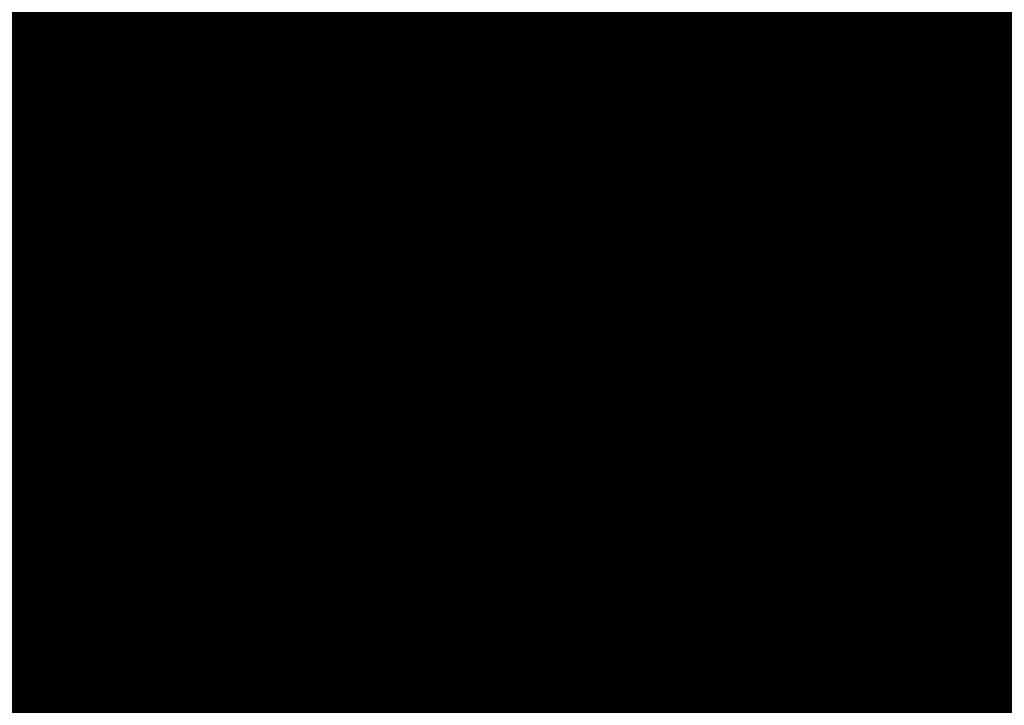
# Model space of a CAD drawing. Units: inches. Extents: x -11.9 to 14.7, y -14 to 10.3.
# Drawn here: x 5.4 to 5.6, y -9.7 to -9.6 of the extents above; entities that cross this region are included whole.
import ezdxf

# ---------------------------------------------------------------- set-up
doc = ezdxf.new("R2010")
doc.units = ezdxf.units.IN
doc.header["$MEASUREMENT"] = 0
for name, color, linetype in [('TABLE-LEG', 6, 'Continuous'), ('TABLE-TOP', 6, 'Continuous'), ('TABLE-TYPE', 7, 'Continuous')]:
    doc.layers.add(name, color=color, linetype=linetype)
doc.styles.get("Standard").update_dxf_attribs({"font": 'arial.ttf'})

msp = doc.modelspace()

# ---------------------------------------------------------------- linework, layer by layer
at = {"layer": 'TABLE-LEG'}
for points in [[(5.53196, -9.58165, 0.98429), (5.49259, -9.51345, 0.98429), (5.5581, -9.49123, 0.98429)], [(5.53196, -9.58165, 0.98429), (5.5581, -9.49123, 0.98429), (5.61584, -9.57477, 0.98429)], [(5.41908, -9.61445, 14.48835), (5.40752, -9.50284, 14.48835), (5.36139, -9.56712, 14.48835)], [(5.46651, -9.55163, 14.48835), (5.40752, -9.50284, 14.48835), (5.41908, -9.61445, 14.48835)], [(5.41004, -9.62106, 0.98429), (5.49259, -9.51345, 0.98429), (5.50323, -9.6068, 0.98429)], [(5.49259, -9.51345, 0.98429), (5.41004, -9.62106, 0.98429), (5.41004, -9.62106, 1.1024)], [(5.49259, -9.51345, 0.98429), (5.41004, -9.62106, 1.1024), (5.44043, -9.55928, 1.1024)], [(5.50323, -9.6068, 0.98429), (5.49259, -9.51345, 0.98429), (5.53196, -9.58165, 0.98429)], [(5.3561, -9.54059, 1.1024), (5.3616, -9.53048, 1.1024), (5.41004, -9.62106, 1.1024)], [(5.41004, -9.62106, 1.1024), (5.3616, -9.53048, 1.1024), (5.44043, -9.55928, 1.1024)], [(5.3561, -9.54059, 1.1024), (5.41004, -9.62106, 1.1024), (5.35072, -9.55155, 1.1024)], [(5.49783, -9.57362, 14.44898), (5.51434, -9.58323, 14.44898), (5.54206, -9.5479, 14.44898)], [(5.54206, -9.5479, 14.44898), (5.51434, -9.58323, 14.44898), (5.54214, -9.56708, 14.44898)], [(5.54206, -9.5479, 14.44898), (5.54214, -9.56708, 14.44898), (5.53947, -9.58611, 14.46866)], [(5.53947, -9.58611, 14.46866), (5.54214, -9.56708, 14.48835), (5.54206, -9.5479, 14.48835)], [(5.54206, -9.5479, 14.44898), (5.53947, -9.58611, 14.46866), (5.54206, -9.5479, 14.48835)], [(5.3456, -9.56335, 1.1024), (5.35072, -9.55155, 1.1024), (5.41004, -9.62106, 1.1024)], [(5.46246, -9.64432, 14.48835), (5.46651, -9.55163, 14.48835), (5.41908, -9.61445, 14.48835)], [(5.49783, -9.57362, 14.48835), (5.46651, -9.55163, 14.48835), (5.46246, -9.64432, 14.48835)], [(5.53205, -9.59038, 14.46866), (5.49783, -9.57362, 14.44898), (5.46651, -9.55163, 14.44898)], [(5.53205, -9.59038, 14.46866), (5.46651, -9.55163, 14.44898), (5.46651, -9.55163, 14.48835)], [(5.49783, -9.57362, 14.48835), (5.53205, -9.59038, 14.46866), (5.46651, -9.55163, 14.48835)], [(5.33661, -9.58946, 1.1024), (5.3456, -9.56335, 1.1024), (5.41004, -9.62106, 1.1024)], [(5.27728, -9.56678, 10.94736), (5.32502, -9.65048, 9.0763), (5.41939, -9.74183, 9.07499)], [(5.27728, -9.56678, 10.94736), (5.41939, -9.74183, 9.07499), (5.37111, -9.65755, 10.9461)], [(5.36139, -9.56712, 14.48848), (5.36145, -9.56724, 14.48646), (5.41914, -9.61457, 14.48646)], [(5.36139, -9.56712, 14.48848), (5.41914, -9.61457, 14.48646), (5.41908, -9.61445, 14.48848)], [(5.36145, -9.56724, 14.48646), (5.36151, -9.56731, 14.48445), (5.4192, -9.61468, 14.48445)], [(5.36145, -9.56724, 14.48646), (5.4192, -9.61468, 14.48445), (5.41914, -9.61457, 14.48646)], [(5.36151, -9.56731, 14.48445), (5.36163, -9.56754, 14.48037), (5.41932, -9.61487, 14.48037)], [(5.36151, -9.56731, 14.48445), (5.41932, -9.61487, 14.48037), (5.4192, -9.61468, 14.48445)], [(5.36163, -9.56754, 14.48037), (5.36192, -9.56804, 14.47166), (5.41961, -9.61537, 14.47169)], [(5.36163, -9.56754, 14.48037), (5.41961, -9.61537, 14.47169), (5.41932, -9.61487, 14.48037)], [(5.51434, -9.58323, 14.44898), (5.52295, -9.58731, 14.44898), (5.54214, -9.56708, 14.44898)], [(5.54134, -9.57666, 14.44898), (5.54214, -9.56708, 14.44898), (5.52295, -9.58731, 14.44898)], [(5.53947, -9.58611, 14.46866), (5.54214, -9.56708, 14.44898), (5.54134, -9.57666, 14.44898)], [(5.54214, -9.56708, 14.48835), (5.53947, -9.58611, 14.46866), (5.54134, -9.57666, 14.48835)], [(5.54214, -9.56708, 14.48835), (5.54134, -9.57666, 14.48835), (5.62055, -9.57508, 14.48835)], [(5.32111, -9.56854, 12.93886), (5.33937, -9.60153, 12.19567), (5.42272, -9.67512, 12.19462)], [(5.32111, -9.56854, 12.93886), (5.42272, -9.67512, 12.19462), (5.40331, -9.64136, 12.93821)], [(5.36192, -9.56804, 14.47166), (5.3623, -9.5687, 14.46174), (5.41999, -9.61603, 14.46189)], [(5.36192, -9.56804, 14.47166), (5.41999, -9.61603, 14.46189), (5.41961, -9.61537, 14.47169)], [(5.3623, -9.5687, 14.46174), (5.36282, -9.56958, 14.44999), (5.4205, -9.61691, 14.45039)], [(5.3623, -9.5687, 14.46174), (5.4205, -9.61691, 14.45039), (5.41999, -9.61603, 14.46189)], [(5.48608, -9.64148, 1.57484), (5.53196, -9.58165, 1.57484), (5.57313, -9.56877, 1.57484)], [(5.63038, -9.75213, 1.57484), (5.48608, -9.64148, 1.57484), (5.57313, -9.56877, 1.57484)], [(5.53196, -9.58165, 1.27957), (5.57313, -9.56877, 1.57484), (5.53196, -9.58165, 1.57484)], [(5.53196, -9.58165, 1.27957), (5.53196, -9.58165, 0.98429), (5.57313, -9.56877, 1.57484)], [(5.53196, -9.58165, 0.98429), (5.61584, -9.57477, 0.98429), (5.57313, -9.56877, 1.57484)], [(5.36282, -9.56958, 14.44999), (5.36355, -9.57085, 14.43423), (5.42123, -9.61818, 14.43502)], [(5.36282, -9.56958, 14.44999), (5.42123, -9.61818, 14.43502), (5.4205, -9.61691, 14.45039)], [(5.36355, -9.57085, 14.43423), (5.36467, -9.57281, 14.40527), (5.4224, -9.62018, 14.40648)], [(5.36355, -9.57085, 14.43423), (5.4224, -9.62018, 14.40648), (5.42123, -9.61818, 14.43502)], [(5.36467, -9.57281, 14.40527), (5.36639, -9.57589, 14.35233), (5.42426, -9.62329, 14.35386)], [(5.36467, -9.57281, 14.40527), (5.42426, -9.62329, 14.35386), (5.4224, -9.62018, 14.40648)], [(5.46246, -9.64432, 14.48835), (5.49461, -9.66078, 14.48835), (5.49783, -9.57362, 14.48835)], [(5.51434, -9.58323, 14.48835), (5.49783, -9.57362, 14.48835), (5.49461, -9.66078, 14.48835)], [(5.51434, -9.58323, 14.44898), (5.49783, -9.57362, 14.44898), (5.53205, -9.59038, 14.46866)], [(5.53205, -9.59038, 14.46866), (5.49783, -9.57362, 14.48835), (5.51434, -9.58323, 14.48835)], [(5.36639, -9.57589, 14.35233), (5.36754, -9.57793, 14.31351), (5.42553, -9.62537, 14.31512)], [(5.36639, -9.57589, 14.35233), (5.42553, -9.62537, 14.31512), (5.42426, -9.62329, 14.35386)], [(5.61343, -9.61322, 14.48835), (5.62055, -9.57508, 14.48835), (5.54134, -9.57666, 14.48835)], [(5.52295, -9.58731, 14.44898), (5.53365, -9.58946, 14.44898), (5.54134, -9.57666, 14.44898)], [(5.54134, -9.57666, 14.44898), (5.53365, -9.58946, 14.44898), (5.53577, -9.58823, 14.44898)], [(5.53577, -9.58823, 14.44898), (5.53947, -9.58611, 14.44898), (5.54134, -9.57666, 14.44898)], [(5.53947, -9.58611, 14.46866), (5.54134, -9.57666, 14.44898), (5.53947, -9.58611, 14.44898)], [(5.54134, -9.57666, 14.48835), (5.53947, -9.58611, 14.46866), (5.53947, -9.58611, 14.48835)], [(5.53947, -9.58611, 14.48835), (5.59617, -9.64179, 14.48835), (5.54134, -9.57666, 14.48835)], [(5.54134, -9.57666, 14.48835), (5.60551, -9.6301, 14.48835), (5.60968, -9.62245, 14.48835)], [(5.54134, -9.57666, 14.48835), (5.60968, -9.62245, 14.48835), (5.61161, -9.61803, 14.48835)], [(5.54134, -9.57666, 14.48835), (5.61161, -9.61803, 14.48835), (5.61343, -9.61322, 14.48835)], [(5.60551, -9.6301, 14.48835), (5.54134, -9.57666, 14.48835), (5.59617, -9.64179, 14.48835)], [(5.36754, -9.57793, 14.31351), (5.3682, -9.57908, 14.29041), (5.42627, -9.6266, 14.29204)], [(5.36754, -9.57793, 14.31351), (5.42627, -9.6266, 14.29204), (5.42553, -9.62537, 14.31512)], [(5.42627, -9.6266, 14.29204), (5.3682, -9.57908, 14.29041), (5.4001, -9.60672, 14.26546)], [(5.36971, -9.58177, 14.23601), (5.37055, -9.58331, 14.20471), (5.42891, -9.63094, 14.20626)], [(5.36971, -9.58177, 14.23601), (5.42891, -9.63094, 14.20626), (5.42795, -9.62937, 14.23761)], [(5.36971, -9.58177, 14.23601), (5.42795, -9.62937, 14.23761), (5.4001, -9.60672, 14.26546)], [(5.53196, -9.58165, 1.57484), (5.48608, -9.64148, 1.57484), (5.48608, -9.64148, 0.98429)], [(5.53196, -9.58165, 1.57484), (5.48608, -9.64148, 0.98429), (5.50323, -9.6068, 0.98429)], [(5.53196, -9.58165, 1.57484), (5.50323, -9.6068, 0.98429), (5.53196, -9.58165, 1.27957)], [(5.53196, -9.58165, 1.27957), (5.50323, -9.6068, 0.98429), (5.53196, -9.58165, 0.98429)], [(5.37055, -9.58331, 14.20471), (5.3724, -9.58661, 14.13471), (5.43101, -9.63437, 14.13611)], [(5.37055, -9.58331, 14.20471), (5.43101, -9.63437, 14.13611), (5.42891, -9.63094, 14.20626)], [(5.50742, -9.66528, 14.48835), (5.51434, -9.58323, 14.48835), (5.49461, -9.66078, 14.48835)], [(5.51434, -9.58323, 14.48835), (5.50742, -9.66528, 14.48835), (5.52295, -9.58731, 14.48835)], [(5.53205, -9.59038, 14.46866), (5.52295, -9.58731, 14.44898), (5.51434, -9.58323, 14.44898)], [(5.53205, -9.59038, 14.46866), (5.51434, -9.58323, 14.48835), (5.52295, -9.58731, 14.48835)], [(5.3724, -9.58661, 14.13471), (5.37667, -9.59427, 13.96983), (5.43588, -9.64232, 13.97077)], [(5.3724, -9.58661, 14.13471), (5.43588, -9.64232, 13.97077), (5.43101, -9.63437, 14.13611)], [(5.50742, -9.66528, 14.48835), (5.51318, -9.66682, 14.48835), (5.52295, -9.58731, 14.48835)], [(5.51857, -9.66797, 14.48835), (5.52295, -9.58731, 14.48835), (5.51318, -9.66682, 14.48835)], [(5.52295, -9.58731, 14.48835), (5.51857, -9.66797, 14.48835), (5.53205, -9.59038, 14.48835)], [(5.53205, -9.59038, 14.46866), (5.53205, -9.59038, 14.44898), (5.52295, -9.58731, 14.44898)], [(5.53205, -9.59038, 14.46866), (5.52295, -9.58731, 14.48835), (5.53205, -9.59038, 14.48835)], [(5.52295, -9.58731, 14.44898), (5.53205, -9.59038, 14.44898), (5.53235, -9.59019, 14.44898)], [(5.53365, -9.58946, 14.44898), (5.52295, -9.58731, 14.44898), (5.53235, -9.59019, 14.44898)], [(5.53577, -9.58823, 14.44898), (5.53577, -9.58823, 14.46866), (5.53947, -9.58611, 14.46866)], [(5.53577, -9.58823, 14.44898), (5.53947, -9.58611, 14.46866), (5.53947, -9.58611, 14.44898)], [(5.53947, -9.58611, 14.48835), (5.53947, -9.58611, 14.46866), (5.53577, -9.58823, 14.46866)], [(5.53947, -9.58611, 14.48835), (5.53577, -9.58823, 14.46866), (5.53577, -9.58823, 14.48835)], [(5.53577, -9.58823, 14.48835), (5.55193, -9.66732, 14.48835), (5.53947, -9.58611, 14.48835)], [(5.56416, -9.66251, 14.48835), (5.53947, -9.58611, 14.48835), (5.55193, -9.66732, 14.48835)], [(5.57514, -9.65643, 14.48835), (5.53947, -9.58611, 14.48835), (5.56416, -9.66251, 14.48835)], [(5.53947, -9.58611, 14.48835), (5.58588, -9.64994, 14.48835), (5.59617, -9.64179, 14.48835)], [(5.58588, -9.64994, 14.48835), (5.53947, -9.58611, 14.48835), (5.57514, -9.65643, 14.48835)], [(5.53365, -9.58946, 14.44898), (5.53577, -9.58823, 14.46866), (5.53577, -9.58823, 14.44898)], [(5.53577, -9.58823, 14.48835), (5.53577, -9.58823, 14.46866), (5.53365, -9.58946, 14.48835)], [(5.53365, -9.58946, 14.48835), (5.53577, -9.58823, 14.46866), (5.53365, -9.58946, 14.44898)], [(5.53365, -9.58946, 14.48835), (5.55193, -9.66732, 14.48835), (5.53577, -9.58823, 14.48835)], [(5.41004, -9.62106, 1.1024), (5.32747, -9.65151, 1.1024), (5.33661, -9.58946, 1.1024)], [(5.51857, -9.66797, 14.48835), (5.52365, -9.66881, 14.48835), (5.53205, -9.59038, 14.48835)], [(5.52842, -9.66935, 14.48835), (5.53205, -9.59038, 14.48835), (5.52365, -9.66881, 14.48835)], [(5.53716, -9.66958, 14.48835), (5.53205, -9.59038, 14.48835), (5.52842, -9.66935, 14.48835)], [(5.53235, -9.59019, 14.44898), (5.53205, -9.59038, 14.44898), (5.53205, -9.59038, 14.46866)], [(5.53205, -9.59038, 14.46866), (5.53235, -9.59019, 14.48835), (5.53235, -9.59019, 14.44898)], [(5.53205, -9.59038, 14.48835), (5.53235, -9.59019, 14.48835), (5.53205, -9.59038, 14.46866)], [(5.53205, -9.59038, 14.48835), (5.55193, -9.66732, 14.48835), (5.53235, -9.59019, 14.48835)], [(5.53205, -9.59038, 14.48835), (5.53716, -9.66958, 14.48835), (5.55193, -9.66732, 14.48835)], [(5.53365, -9.58946, 14.44898), (5.53235, -9.59019, 14.44898), (5.53235, -9.59019, 14.48835)], [(5.53365, -9.58946, 14.44898), (5.53235, -9.59019, 14.48835), (5.53365, -9.58946, 14.48835)], [(5.55193, -9.66732, 14.48835), (5.53365, -9.58946, 14.48835), (5.53235, -9.59019, 14.48835)], [(5.37667, -9.59427, 13.96983), (5.38152, -9.60295, 13.78056), (5.44144, -9.6514, 13.78093)], [(5.37667, -9.59427, 13.96983), (5.44144, -9.6514, 13.78093), (5.43588, -9.64232, 13.97077)], [(5.33937, -9.60153, 12.19567), (5.37111, -9.65755, 10.9461), (5.45536, -9.73175, 10.94486)], [(5.33937, -9.60153, 12.19567), (5.45536, -9.73175, 10.94486), (5.42272, -9.67512, 12.19462)], [(5.38152, -9.60295, 13.78056), (5.38672, -9.61222, 13.57747), (5.4474, -9.66109, 13.5773)], [(5.38152, -9.60295, 13.78056), (5.4474, -9.66109, 13.5773), (5.44144, -9.6514, 13.78093)], [(5.42795, -9.62937, 14.23761), (5.42707, -9.62791, 14.26624), (5.4001, -9.60672, 14.26546)], [(5.42627, -9.6266, 14.29204), (5.4001, -9.60672, 14.26546), (5.42707, -9.62791, 14.26624)], [(5.48608, -9.64148, 0.98429), (5.41004, -9.62106, 0.98429), (5.50323, -9.6068, 0.98429)], [(5.38672, -9.61222, 13.57747), (5.39277, -9.62291, 13.34328), (5.45421, -9.67224, 13.3427)], [(5.38672, -9.61222, 13.57747), (5.45421, -9.67224, 13.3427), (5.4474, -9.66109, 13.5773)], [(5.41908, -9.61445, 14.48848), (5.41914, -9.61457, 14.48646), (5.46252, -9.6444, 14.48646)], [(5.41908, -9.61445, 14.48848), (5.46252, -9.6444, 14.48646), (5.46246, -9.64432, 14.48848)], [(5.41914, -9.61457, 14.48646), (5.4192, -9.61468, 14.48445), (5.46257, -9.64452, 14.48445)], [(5.41914, -9.61457, 14.48646), (5.46257, -9.64452, 14.48445), (5.46252, -9.6444, 14.48646)], [(5.4192, -9.61468, 14.48445), (5.41932, -9.61487, 14.48037), (5.46269, -9.64471, 14.48037)], [(5.4192, -9.61468, 14.48445), (5.46269, -9.64471, 14.48037), (5.46257, -9.64452, 14.48445)], [(5.41932, -9.61487, 14.48037), (5.41961, -9.61537, 14.47169), (5.46295, -9.64517, 14.47173)], [(5.41932, -9.61487, 14.48037), (5.46295, -9.64517, 14.47173), (5.46269, -9.64471, 14.48037)], [(5.41961, -9.61537, 14.47169), (5.41999, -9.61603, 14.46189), (5.4633, -9.64575, 14.46204)], [(5.41961, -9.61537, 14.47169), (5.4633, -9.64575, 14.46204), (5.46295, -9.64517, 14.47173)], [(5.41999, -9.61603, 14.46189), (5.4205, -9.61691, 14.45039), (5.46376, -9.64655, 14.45077)], [(5.41999, -9.61603, 14.46189), (5.46376, -9.64655, 14.45077), (5.4633, -9.64575, 14.46204)], [(5.4205, -9.61691, 14.45039), (5.42123, -9.61818, 14.43502), (5.46442, -9.64771, 14.43575)], [(5.4205, -9.61691, 14.45039), (5.46442, -9.64771, 14.43575), (5.46376, -9.64655, 14.45077)], [(5.42123, -9.61818, 14.43502), (5.4224, -9.62018, 14.40648), (5.46552, -9.64955, 14.40758)], [(5.42123, -9.61818, 14.43502), (5.46552, -9.64955, 14.40758), (5.46442, -9.64771, 14.43575)], [(5.4224, -9.62018, 14.40648), (5.42426, -9.62329, 14.35386), (5.46734, -9.65255, 14.35522)], [(5.4224, -9.62018, 14.40648), (5.46734, -9.65255, 14.35522), (5.46552, -9.64955, 14.40758)], [(5.40561, -9.69061, 1.1024), (5.32747, -9.65151, 1.1024), (5.41004, -9.62106, 1.1024)], [(5.41004, -9.62106, 0.98429), (5.48355, -9.67939, 0.98429), (5.40561, -9.69061, 0.98429)], [(5.40561, -9.69061, 0.98429), (5.40561, -9.69061, 1.1024), (5.41004, -9.62106, 1.1024)], [(5.40561, -9.69061, 0.98429), (5.41004, -9.62106, 1.1024), (5.41004, -9.62106, 0.98429)], [(5.41004, -9.62106, 0.98429), (5.48608, -9.64148, 0.98429), (5.48355, -9.67939, 0.98429)], [(5.39277, -9.62291, 13.34328), (5.40331, -9.64136, 12.93821), (5.46549, -9.69111, 12.93737)], [(5.39277, -9.62291, 13.34328), (5.46549, -9.69111, 12.93737), (5.45421, -9.67224, 13.3427)], [(5.42426, -9.62329, 14.35386), (5.42553, -9.62537, 14.31512), (5.46861, -9.65459, 14.31653)], [(5.42426, -9.62329, 14.35386), (5.46861, -9.65459, 14.31653), (5.46734, -9.65255, 14.35522)], [(5.42553, -9.62537, 14.31512), (5.42627, -9.6266, 14.29204), (5.46935, -9.65578, 14.29344)], [(5.42553, -9.62537, 14.31512), (5.46935, -9.65578, 14.29344), (5.46861, -9.65459, 14.31653)], [(5.42707, -9.62791, 14.26624), (5.46935, -9.65578, 14.29344), (5.42627, -9.6266, 14.29204)], [(5.42795, -9.62937, 14.23761), (5.47016, -9.65709, 14.26762), (5.42707, -9.62791, 14.26624)], [(5.42707, -9.62791, 14.26624), (5.47016, -9.65709, 14.26762), (5.46935, -9.65578, 14.29344)], [(5.42795, -9.62937, 14.23761), (5.42891, -9.63094, 14.20626), (5.47202, -9.66009, 14.20751)], [(5.42795, -9.62937, 14.23761), (5.47202, -9.66009, 14.20751), (5.47105, -9.65855, 14.23894)], [(5.42795, -9.62937, 14.23761), (5.47105, -9.65855, 14.23894), (5.47016, -9.65709, 14.26762)], [(5.42891, -9.63094, 14.20626), (5.43101, -9.63437, 14.13611), (5.47417, -9.66355, 14.13716)], [(5.42891, -9.63094, 14.20626), (5.47417, -9.66355, 14.13716), (5.47202, -9.66009, 14.20751)], [(5.43101, -9.63437, 14.13611), (5.43588, -9.64232, 13.97077), (5.47918, -9.67154, 13.97129)], [(5.43101, -9.63437, 14.13611), (5.47918, -9.67154, 13.97129), (5.47417, -9.66355, 14.13716)], [(5.40331, -9.64136, 12.93821), (5.42272, -9.67512, 12.19462), (5.48554, -9.72526, 12.19365)], [(5.40331, -9.64136, 12.93821), (5.48554, -9.72526, 12.19365), (5.46549, -9.69111, 12.93737)], [(5.43588, -9.64232, 13.97077), (5.44144, -9.6514, 13.78093), (5.48491, -9.68066, 13.78086)], [(5.43588, -9.64232, 13.97077), (5.48491, -9.68066, 13.78086), (5.47918, -9.67154, 13.97129)], [(5.63038, -9.75213, 1.57484), (5.48355, -9.67939, 1.57484), (5.48608, -9.64148, 1.57484)], [(5.48608, -9.64148, 1.57484), (5.48355, -9.67939, 1.57484), (5.48355, -9.67939, 0.98429)], [(5.48608, -9.64148, 1.57484), (5.48355, -9.67939, 0.98429), (5.48608, -9.64148, 0.98429)], [(5.46246, -9.64432, 14.48848), (5.46252, -9.6444, 14.48646), (5.49466, -9.66086, 14.48646)], [(5.46246, -9.64432, 14.48848), (5.49466, -9.66086, 14.48646), (5.49461, -9.66078, 14.48848)], [(5.46252, -9.6444, 14.48646), (5.46257, -9.64452, 14.48445), (5.4947, -9.66097, 14.48445)], [(5.46252, -9.6444, 14.48646), (5.4947, -9.66097, 14.48445), (5.49466, -9.66086, 14.48646)], [(5.46257, -9.64452, 14.48445), (5.46269, -9.64471, 14.48037), (5.49481, -9.66113, 14.48037)], [(5.46257, -9.64452, 14.48445), (5.49481, -9.66113, 14.48037), (5.4947, -9.66097, 14.48445)], [(5.46269, -9.64471, 14.48037), (5.46295, -9.64517, 14.47173), (5.49504, -9.66155, 14.47177)], [(5.46269, -9.64471, 14.48037), (5.49504, -9.66155, 14.47177), (5.49481, -9.66113, 14.48037)], [(5.46295, -9.64517, 14.47173), (5.4633, -9.64575, 14.46204), (5.49534, -9.66205, 14.46217)], [(5.46295, -9.64517, 14.47173), (5.49534, -9.66205, 14.46217), (5.49504, -9.66155, 14.47177)], [(5.4633, -9.64575, 14.46204), (5.46376, -9.64655, 14.45077), (5.49573, -9.66274, 14.4511)], [(5.4633, -9.64575, 14.46204), (5.49573, -9.66274, 14.4511), (5.49534, -9.66205, 14.46217)], [(5.46376, -9.64655, 14.45077), (5.46442, -9.64771, 14.43575), (5.49629, -9.6637, 14.43638)], [(5.46376, -9.64655, 14.45077), (5.49629, -9.6637, 14.43638), (5.49573, -9.66274, 14.4511)], [(5.46442, -9.64771, 14.43575), (5.46552, -9.64955, 14.40758), (5.49726, -9.66535, 14.40852)], [(5.46442, -9.64771, 14.43575), (5.49726, -9.66535, 14.40852), (5.49629, -9.6637, 14.43638)], [(5.32502, -9.65048, 9.0763), (5.38645, -9.7574, 6.69937), (5.48113, -9.84913, 6.69832)], [(5.32502, -9.65048, 9.0763), (5.48113, -9.84913, 6.69832), (5.41939, -9.74183, 9.07499)], [(5.46552, -9.64955, 14.40758), (5.46734, -9.65255, 14.35522), (5.49895, -9.66812, 14.35636)], [(5.46552, -9.64955, 14.40758), (5.49895, -9.66812, 14.35636), (5.49726, -9.66535, 14.40852)], [(5.40561, -9.69061, 1.1024), (5.3371, -9.72625, 1.1024), (5.32747, -9.65151, 1.1024)], [(5.44144, -9.6514, 13.78093), (5.4474, -9.66109, 13.5773), (5.49106, -9.69046, 13.57674)], [(5.44144, -9.6514, 13.78093), (5.49106, -9.69046, 13.57674), (5.48491, -9.68066, 13.78086)], [(5.46734, -9.65255, 14.35522), (5.46861, -9.65459, 14.31653), (5.50014, -9.67008, 14.31768)], [(5.46734, -9.65255, 14.35522), (5.50014, -9.67008, 14.31768), (5.49895, -9.66812, 14.35636)], [(5.46861, -9.65459, 14.31653), (5.46935, -9.65578, 14.29344), (5.50084, -9.67124, 14.29458)], [(5.46861, -9.65459, 14.31653), (5.50084, -9.67124, 14.29458), (5.50014, -9.67008, 14.31768)], [(5.47016, -9.65709, 14.26762), (5.50084, -9.67124, 14.29458), (5.46935, -9.65578, 14.29344)], [(5.50162, -9.67251, 14.26872), (5.47016, -9.65709, 14.26762), (5.47105, -9.65855, 14.23894)], [(5.47016, -9.65709, 14.26762), (5.50162, -9.67251, 14.26872), (5.50084, -9.67124, 14.29458)], [(5.56416, -9.66251, 14.48848), (5.57519, -9.65651, 14.48646), (5.57514, -9.65643, 14.48848)], [(5.56416, -9.66251, 14.48848), (5.56421, -9.66259, 14.48646), (5.57519, -9.65651, 14.48646)], [(5.56421, -9.66259, 14.48646), (5.57525, -9.65663, 14.48445), (5.57519, -9.65651, 14.48646)], [(5.56421, -9.66259, 14.48646), (5.56426, -9.66266, 14.48445), (5.57525, -9.65663, 14.48445)], [(5.56426, -9.66266, 14.48445), (5.57536, -9.65682, 14.48038), (5.57525, -9.65663, 14.48445)], [(5.56426, -9.66266, 14.48445), (5.56437, -9.66286, 14.48038), (5.57536, -9.65682, 14.48038)], [(5.56437, -9.66286, 14.48038), (5.57558, -9.6572, 14.47183), (5.57536, -9.65682, 14.48038)], [(5.56437, -9.66286, 14.48038), (5.56459, -9.66324, 14.47183), (5.57558, -9.6572, 14.47183)], [(5.56459, -9.66324, 14.47183), (5.57584, -9.65763, 14.4624), (5.57558, -9.6572, 14.47183)], [(5.29719, -9.65832, 6.70039), (5.36768, -9.7805, 3.98577), (5.45701, -9.87981, 3.98519)], [(5.29719, -9.65832, 6.70039), (5.45701, -9.87981, 3.98519), (5.38645, -9.7574, 6.69937)], [(5.37111, -9.65755, 10.9461), (5.41939, -9.74183, 9.07499), (5.50422, -9.81641, 9.07382)], [(5.37111, -9.65755, 10.9461), (5.50422, -9.81641, 9.07382), (5.45536, -9.73175, 10.94486)], [(5.47105, -9.65855, 14.23894), (5.47202, -9.66009, 14.20751), (5.50341, -9.67543, 14.20848)], [(5.47105, -9.65855, 14.23894), (5.50341, -9.67543, 14.20848), (5.50248, -9.67389, 14.23998)], [(5.50162, -9.67251, 14.26872), (5.47105, -9.65855, 14.23894), (5.50248, -9.67389, 14.23998)], [(5.56459, -9.66324, 14.47183), (5.56484, -9.66366, 14.46239), (5.57584, -9.65763, 14.4624)], [(5.56484, -9.66366, 14.46239), (5.57613, -9.65816, 14.45163), (5.57584, -9.65763, 14.4624)], [(5.56484, -9.66366, 14.46239), (5.56513, -9.66416, 14.45162), (5.57613, -9.65816, 14.45163)], [(5.56513, -9.66416, 14.45162), (5.57651, -9.65882, 14.43738), (5.57613, -9.65816, 14.45163)], [(5.56513, -9.66416, 14.45162), (5.56551, -9.66482, 14.43737), (5.57651, -9.65882, 14.43738)], [(5.56551, -9.66482, 14.43737), (5.57724, -9.66005, 14.41), (5.57651, -9.65882, 14.43738)], [(5.47202, -9.66009, 14.20751), (5.47417, -9.66355, 14.13716), (5.50549, -9.67877, 14.13793)], [(5.47202, -9.66009, 14.20751), (5.50549, -9.67877, 14.13793), (5.50341, -9.67543, 14.20848)], [(5.56551, -9.66482, 14.43737), (5.56623, -9.66608, 14.40999), (5.57724, -9.66005, 14.41)], [(5.56623, -9.66608, 14.40999), (5.57859, -9.66239, 14.35812), (5.57724, -9.66005, 14.41)], [(5.4474, -9.66109, 13.5773), (5.45421, -9.67224, 13.3427), (5.49808, -9.70176, 13.34188)], [(5.4474, -9.66109, 13.5773), (5.49808, -9.70176, 13.34188), (5.49106, -9.69046, 13.57674)], [(5.49461, -9.66078, 14.48848), (5.49466, -9.66086, 14.48646), (5.50747, -9.66535, 14.48647)], [(5.49461, -9.66078, 14.48848), (5.50747, -9.66535, 14.48647), (5.50742, -9.66528, 14.48848)], [(5.49466, -9.66086, 14.48646), (5.4947, -9.66097, 14.48445), (5.50751, -9.66547, 14.48446)], [(5.49466, -9.66086, 14.48646), (5.50751, -9.66547, 14.48446), (5.50747, -9.66535, 14.48647)], [(5.4947, -9.66097, 14.48445), (5.49481, -9.66113, 14.48037), (5.50761, -9.66562, 14.48037)], [(5.4947, -9.66097, 14.48445), (5.50761, -9.66562, 14.48037), (5.50751, -9.66547, 14.48446)], [(5.49481, -9.66113, 14.48037), (5.49504, -9.66155, 14.47177), (5.50783, -9.66601, 14.47178)], [(5.49481, -9.66113, 14.48037), (5.50783, -9.66601, 14.47178), (5.50761, -9.66562, 14.48037)], [(5.49504, -9.66155, 14.47177), (5.49534, -9.66205, 14.46217), (5.5081, -9.66647, 14.46223)], [(5.49504, -9.66155, 14.47177), (5.5081, -9.66647, 14.46223), (5.50783, -9.66601, 14.47178)], [(5.49534, -9.66205, 14.46217), (5.49573, -9.66274, 14.4511), (5.50846, -9.66708, 14.45124)], [(5.49534, -9.66205, 14.46217), (5.50846, -9.66708, 14.45124), (5.5081, -9.66647, 14.46223)], [(5.56623, -9.66608, 14.40999), (5.56759, -9.66843, 14.35811), (5.57859, -9.66239, 14.35812)], [(5.56759, -9.66843, 14.35811), (5.58087, -9.66635, 14.27039), (5.57859, -9.66239, 14.35812)], [(5.47417, -9.66355, 14.13716), (5.47918, -9.67154, 13.97129), (5.51035, -9.68669, 13.97153)], [(5.47417, -9.66355, 14.13716), (5.51035, -9.68669, 13.97153), (5.50549, -9.67877, 14.13793)], [(5.49573, -9.66274, 14.4511), (5.49629, -9.6637, 14.43638), (5.50897, -9.66797, 14.43664)], [(5.49573, -9.66274, 14.4511), (5.50897, -9.66797, 14.43664), (5.50846, -9.66708, 14.45124)], [(5.49629, -9.6637, 14.43638), (5.49726, -9.66535, 14.40852), (5.50988, -9.66951, 14.40891)], [(5.49629, -9.6637, 14.43638), (5.50988, -9.66951, 14.40891), (5.50897, -9.66797, 14.43664)], [(5.55193, -9.66732, 14.48848), (5.56421, -9.66259, 14.48646), (5.56416, -9.66251, 14.48848)], [(5.55193, -9.66732, 14.48848), (5.55197, -9.66739, 14.48646), (5.56421, -9.66259, 14.48646)], [(5.55197, -9.66739, 14.48646), (5.56426, -9.66266, 14.48445), (5.56421, -9.66259, 14.48646)], [(5.55197, -9.66739, 14.48646), (5.55202, -9.66747, 14.48445), (5.56426, -9.66266, 14.48445)], [(5.55202, -9.66747, 14.48445), (5.56437, -9.66286, 14.48038), (5.56426, -9.66266, 14.48445)], [(5.55202, -9.66747, 14.48445), (5.55212, -9.66766, 14.48038), (5.56437, -9.66286, 14.48038)], [(5.55212, -9.66766, 14.48038), (5.56459, -9.66324, 14.47183), (5.56437, -9.66286, 14.48038)], [(5.55212, -9.66766, 14.48038), (5.55233, -9.66801, 14.47183), (5.56459, -9.66324, 14.47183)], [(5.55233, -9.66801, 14.47183), (5.56484, -9.66366, 14.46239), (5.56459, -9.66324, 14.47183)], [(5.55233, -9.66801, 14.47183), (5.55257, -9.66843, 14.46238), (5.56484, -9.66366, 14.46239)], [(5.55257, -9.66843, 14.46238), (5.56513, -9.66416, 14.45162), (5.56484, -9.66366, 14.46239)], [(5.49726, -9.66535, 14.40852), (5.49895, -9.66812, 14.35636), (5.51148, -9.6722, 14.35682)], [(5.49726, -9.66535, 14.40852), (5.51148, -9.6722, 14.35682), (5.50988, -9.66951, 14.40891)], [(5.50742, -9.66528, 14.48848), (5.50747, -9.66535, 14.48647), (5.51323, -9.66689, 14.48647)], [(5.50742, -9.66528, 14.48848), (5.51323, -9.66689, 14.48647), (5.51318, -9.66682, 14.48848)], [(5.50747, -9.66535, 14.48647), (5.50751, -9.66547, 14.48446), (5.51327, -9.66697, 14.48446)], [(5.50747, -9.66535, 14.48647), (5.51327, -9.66697, 14.48446), (5.51323, -9.66689, 14.48647)], [(5.50751, -9.66547, 14.48446), (5.50761, -9.66562, 14.48037), (5.51337, -9.66716, 14.48037)], [(5.50751, -9.66547, 14.48446), (5.51337, -9.66716, 14.48037), (5.51327, -9.66697, 14.48446)], [(5.50761, -9.66562, 14.48037), (5.50783, -9.66601, 14.47178), (5.51358, -9.66751, 14.47179)], [(5.50761, -9.66562, 14.48037), (5.51358, -9.66751, 14.47179), (5.51337, -9.66716, 14.48037)], [(5.55257, -9.66843, 14.46238), (5.55286, -9.66893, 14.45159), (5.56513, -9.66416, 14.45162)], [(5.55286, -9.66893, 14.45159), (5.56551, -9.66482, 14.43737), (5.56513, -9.66416, 14.45162)], [(5.55286, -9.66893, 14.45159), (5.55325, -9.66958, 14.43732), (5.56551, -9.66482, 14.43737)], [(5.55325, -9.66958, 14.43732), (5.56623, -9.66608, 14.40999), (5.56551, -9.66482, 14.43737)], [(5.50783, -9.66601, 14.47178), (5.5081, -9.66647, 14.46223), (5.51384, -9.66797, 14.46226)], [(5.50783, -9.66601, 14.47178), (5.51384, -9.66797, 14.46226), (5.51358, -9.66751, 14.47179)], [(5.5081, -9.66647, 14.46223), (5.50846, -9.66708, 14.45124), (5.51419, -9.66858, 14.4513)], [(5.5081, -9.66647, 14.46223), (5.51419, -9.66858, 14.4513), (5.51384, -9.66797, 14.46226)], [(5.50846, -9.66708, 14.45124), (5.50897, -9.66797, 14.43664), (5.51467, -9.66943, 14.43676)], [(5.50846, -9.66708, 14.45124), (5.51467, -9.66943, 14.43676), (5.51419, -9.66858, 14.4513)], [(5.51862, -9.66805, 14.48647), (5.51857, -9.66797, 14.48848), (5.51318, -9.66682, 14.48848)], [(5.51862, -9.66805, 14.48647), (5.51318, -9.66682, 14.48848), (5.51323, -9.66689, 14.48647)], [(5.51867, -9.66812, 14.48446), (5.51862, -9.66805, 14.48647), (5.51323, -9.66689, 14.48647)], [(5.51867, -9.66812, 14.48446), (5.51323, -9.66689, 14.48647), (5.51327, -9.66697, 14.48446)], [(5.51876, -9.66831, 14.48037), (5.51867, -9.66812, 14.48446), (5.51327, -9.66697, 14.48446)], [(5.51876, -9.66831, 14.48037), (5.51327, -9.66697, 14.48446), (5.51337, -9.66716, 14.48037)], [(5.51897, -9.66866, 14.4718), (5.51876, -9.66831, 14.48037), (5.51337, -9.66716, 14.48037)], [(5.51897, -9.66866, 14.4718), (5.51337, -9.66716, 14.48037), (5.51358, -9.66751, 14.47179)], [(5.53716, -9.66958, 14.48848), (5.55197, -9.66739, 14.48646), (5.55193, -9.66732, 14.48848)], [(5.53716, -9.66958, 14.48848), (5.53721, -9.66966, 14.48646), (5.55197, -9.66739, 14.48646)], [(5.53721, -9.66966, 14.48646), (5.55202, -9.66747, 14.48445), (5.55197, -9.66739, 14.48646)], [(5.55325, -9.66958, 14.43732), (5.55398, -9.67085, 14.4099), (5.56623, -9.66608, 14.40999)], [(5.55398, -9.67085, 14.4099), (5.56759, -9.66843, 14.35811), (5.56623, -9.66608, 14.40999)], [(5.56759, -9.66843, 14.35811), (5.56987, -9.67239, 14.27037), (5.58087, -9.66635, 14.27039)], [(5.56987, -9.67239, 14.27037), (5.58427, -9.67224, 14.13898), (5.58087, -9.66635, 14.27039)], [(5.49895, -9.66812, 14.35636), (5.50014, -9.67008, 14.31768), (5.51263, -9.67408, 14.31815)], [(5.49895, -9.66812, 14.35636), (5.51263, -9.67408, 14.31815), (5.51148, -9.6722, 14.35682)], [(5.50897, -9.66797, 14.43664), (5.50988, -9.66951, 14.40891), (5.51555, -9.67089, 14.40908)], [(5.50897, -9.66797, 14.43664), (5.51555, -9.67089, 14.40908), (5.51467, -9.66943, 14.43676)], [(5.51922, -9.66912, 14.46228), (5.51897, -9.66866, 14.4718), (5.51358, -9.66751, 14.47179)], [(5.51922, -9.66912, 14.46228), (5.51358, -9.66751, 14.47179), (5.51384, -9.66797, 14.46226)], [(5.51955, -9.66966, 14.45135), (5.51922, -9.66912, 14.46228), (5.51384, -9.66797, 14.46226)], [(5.51955, -9.66966, 14.45135), (5.51384, -9.66797, 14.46226), (5.51419, -9.66858, 14.4513)], [(5.52002, -9.67047, 14.43686), (5.51955, -9.66966, 14.45135), (5.51419, -9.66858, 14.4513)], [(5.52002, -9.67047, 14.43686), (5.51419, -9.66858, 14.4513), (5.51467, -9.66943, 14.43676)], [(5.52369, -9.66889, 14.48647), (5.52365, -9.66881, 14.48848), (5.51857, -9.66797, 14.48848)], [(5.52369, -9.66889, 14.48647), (5.51857, -9.66797, 14.48848), (5.51862, -9.66805, 14.48647)], [(5.52374, -9.66897, 14.48446), (5.52369, -9.66889, 14.48647), (5.51862, -9.66805, 14.48647)], [(5.52374, -9.66897, 14.48446), (5.51862, -9.66805, 14.48647), (5.51867, -9.66812, 14.48446)], [(5.52383, -9.66912, 14.48037), (5.52374, -9.66897, 14.48446), (5.51867, -9.66812, 14.48446)], [(5.52383, -9.66912, 14.48037), (5.51867, -9.66812, 14.48446), (5.51876, -9.66831, 14.48037)], [(5.52404, -9.66947, 14.4718), (5.52383, -9.66912, 14.48037), (5.51876, -9.66831, 14.48037)], [(5.52404, -9.66947, 14.4718), (5.51876, -9.66831, 14.48037), (5.51897, -9.66866, 14.4718)], [(5.52404, -9.66947, 14.4718), (5.51897, -9.66866, 14.4718), (5.51922, -9.66912, 14.46228)], [(5.52365, -9.66881, 14.48848), (5.52369, -9.66889, 14.48647), (5.52847, -9.66943, 14.48647)], [(5.52365, -9.66881, 14.48848), (5.52847, -9.66943, 14.48647), (5.52842, -9.66935, 14.48848)], [(5.52369, -9.66889, 14.48647), (5.52374, -9.66897, 14.48446), (5.52852, -9.66951, 14.48446)], [(5.52369, -9.66889, 14.48647), (5.52852, -9.66951, 14.48446), (5.52847, -9.66943, 14.48647)], [(5.52374, -9.66897, 14.48446), (5.52383, -9.66912, 14.48037), (5.52861, -9.66966, 14.48037)], [(5.52374, -9.66897, 14.48446), (5.52861, -9.66966, 14.48037), (5.52852, -9.66951, 14.48446)], [(5.53721, -9.66966, 14.48646), (5.53725, -9.66974, 14.48445), (5.55202, -9.66747, 14.48445)], [(5.53725, -9.66974, 14.48445), (5.55212, -9.66766, 14.48038), (5.55202, -9.66747, 14.48445)], [(5.53725, -9.66974, 14.48445), (5.53734, -9.66989, 14.48038), (5.55212, -9.66766, 14.48038)], [(5.53734, -9.66989, 14.48038), (5.55233, -9.66801, 14.47183), (5.55212, -9.66766, 14.48038)], [(5.53734, -9.66989, 14.48038), (5.53755, -9.67024, 14.47182), (5.55233, -9.66801, 14.47183)], [(5.53755, -9.67024, 14.47182), (5.55257, -9.66843, 14.46238), (5.55233, -9.66801, 14.47183)], [(5.53755, -9.67024, 14.47182), (5.53779, -9.67066, 14.46235), (5.55257, -9.66843, 14.46238)], [(5.53779, -9.67066, 14.46235), (5.55286, -9.66893, 14.45159), (5.55257, -9.66843, 14.46238)], [(5.53779, -9.67066, 14.46235), (5.53808, -9.67116, 14.45151), (5.55286, -9.66893, 14.45159)], [(5.53808, -9.67116, 14.45151), (5.55325, -9.66958, 14.43732), (5.55286, -9.66893, 14.45159)], [(5.55398, -9.67085, 14.4099), (5.55536, -9.67324, 14.35801), (5.56759, -9.66843, 14.35811)], [(5.55536, -9.67324, 14.35801), (5.56987, -9.67239, 14.27037), (5.56759, -9.66843, 14.35811)], [(5.50014, -9.67008, 14.31768), (5.50084, -9.67124, 14.29458), (5.51331, -9.6752, 14.29504)], [(5.50014, -9.67008, 14.31768), (5.51331, -9.6752, 14.29504), (5.51263, -9.67408, 14.31815)], [(5.50988, -9.66951, 14.40891), (5.51148, -9.6722, 14.35682), (5.51712, -9.67354, 14.35702)], [(5.50988, -9.66951, 14.40891), (5.51712, -9.67354, 14.35702), (5.51555, -9.67089, 14.40908)], [(5.52087, -9.67193, 14.40923), (5.52002, -9.67047, 14.43686), (5.51467, -9.66943, 14.43676)], [(5.52087, -9.67193, 14.40923), (5.51467, -9.66943, 14.43676), (5.51555, -9.67089, 14.40908)], [(5.52404, -9.66947, 14.4718), (5.51922, -9.66912, 14.46228), (5.52429, -9.66993, 14.4623)], [(5.52429, -9.66993, 14.4623), (5.51922, -9.66912, 14.46228), (5.51955, -9.66966, 14.45135)], [(5.5246, -9.67047, 14.4514), (5.51955, -9.66966, 14.45135), (5.52002, -9.67047, 14.43686)], [(5.52429, -9.66993, 14.4623), (5.51955, -9.66966, 14.45135), (5.5246, -9.67047, 14.4514)], [(5.52505, -9.67124, 14.43695), (5.52002, -9.67047, 14.43686), (5.52087, -9.67193, 14.40923)], [(5.5246, -9.67047, 14.4514), (5.52002, -9.67047, 14.43686), (5.52505, -9.67124, 14.43695)], [(5.52383, -9.66912, 14.48037), (5.52404, -9.66947, 14.4718), (5.52881, -9.67001, 14.47181)], [(5.52383, -9.66912, 14.48037), (5.52881, -9.67001, 14.47181), (5.52861, -9.66966, 14.48037)], [(5.52404, -9.66947, 14.4718), (5.52429, -9.66993, 14.4623), (5.52906, -9.67043, 14.46232)], [(5.52404, -9.66947, 14.4718), (5.52906, -9.67043, 14.46232), (5.52881, -9.67001, 14.47181)], [(5.52429, -9.66993, 14.4623), (5.5246, -9.67047, 14.4514), (5.52936, -9.67097, 14.45144)], [(5.52429, -9.66993, 14.4623), (5.52936, -9.67097, 14.45144), (5.52906, -9.67043, 14.46232)], [(5.5246, -9.67047, 14.4514), (5.52505, -9.67124, 14.43695), (5.5298, -9.67174, 14.43703)], [(5.5246, -9.67047, 14.4514), (5.5298, -9.67174, 14.43703), (5.52936, -9.67097, 14.45144)], [(5.52842, -9.66935, 14.48848), (5.52847, -9.66943, 14.48647), (5.53721, -9.66966, 14.48646)], [(5.52842, -9.66935, 14.48848), (5.53721, -9.66966, 14.48646), (5.53716, -9.66958, 14.48848)], [(5.52847, -9.66943, 14.48647), (5.52852, -9.66951, 14.48446), (5.53725, -9.66974, 14.48445)], [(5.52847, -9.66943, 14.48647), (5.53725, -9.66974, 14.48445), (5.53721, -9.66966, 14.48646)], [(5.52852, -9.66951, 14.48446), (5.52861, -9.66966, 14.48037), (5.53734, -9.66989, 14.48038)], [(5.52852, -9.66951, 14.48446), (5.53734, -9.66989, 14.48038), (5.53725, -9.66974, 14.48445)], [(5.52861, -9.66966, 14.48037), (5.52881, -9.67001, 14.47181), (5.53755, -9.67024, 14.47182)], [(5.52861, -9.66966, 14.48037), (5.53755, -9.67024, 14.47182), (5.53734, -9.66989, 14.48038)], [(5.52881, -9.67001, 14.47181), (5.52906, -9.67043, 14.46232), (5.53779, -9.67066, 14.46235)], [(5.52881, -9.67001, 14.47181), (5.53779, -9.67066, 14.46235), (5.53755, -9.67024, 14.47182)], [(5.52906, -9.67043, 14.46232), (5.52936, -9.67097, 14.45144), (5.53808, -9.67116, 14.45151)], [(5.52906, -9.67043, 14.46232), (5.53808, -9.67116, 14.45151), (5.53779, -9.67066, 14.46235)], [(5.53808, -9.67116, 14.45151), (5.53849, -9.67189, 14.43716), (5.55325, -9.66958, 14.43732)], [(5.53849, -9.67189, 14.43716), (5.55398, -9.67085, 14.4099), (5.55325, -9.66958, 14.43732)], [(5.45421, -9.67224, 13.3427), (5.46549, -9.69111, 12.93737), (5.50955, -9.7208, 12.93649)], [(5.45421, -9.67224, 13.3427), (5.50955, -9.7208, 12.93649), (5.49808, -9.70176, 13.34188)], [(5.47918, -9.67154, 13.97129), (5.48491, -9.68066, 13.78086), (5.51593, -9.69573, 13.78054)], [(5.47918, -9.67154, 13.97129), (5.51593, -9.69573, 13.78054), (5.51035, -9.68669, 13.97153)], [(5.50162, -9.67251, 14.26872), (5.51331, -9.6752, 14.29504), (5.50084, -9.67124, 14.29458)], [(5.51148, -9.6722, 14.35682), (5.51263, -9.67408, 14.31815), (5.51825, -9.67539, 14.31836)], [(5.51148, -9.6722, 14.35682), (5.51825, -9.67539, 14.31836), (5.51712, -9.67354, 14.35702)], [(5.5224, -9.6745, 14.35721), (5.52087, -9.67193, 14.40923), (5.51555, -9.67089, 14.40908)], [(5.5224, -9.6745, 14.35721), (5.51555, -9.67089, 14.40908), (5.51712, -9.67354, 14.35702)], [(5.52505, -9.67124, 14.43695), (5.52087, -9.67193, 14.40923), (5.52588, -9.67266, 14.40937)], [(5.52588, -9.67266, 14.40937), (5.52087, -9.67193, 14.40923), (5.5224, -9.6745, 14.35721)], [(5.52505, -9.67124, 14.43695), (5.52588, -9.67266, 14.40937), (5.53061, -9.67308, 14.40948)], [(5.52505, -9.67124, 14.43695), (5.53061, -9.67308, 14.40948), (5.5298, -9.67174, 14.43703)], [(5.52936, -9.67097, 14.45144), (5.5298, -9.67174, 14.43703), (5.53849, -9.67189, 14.43716)], [(5.52936, -9.67097, 14.45144), (5.53849, -9.67189, 14.43716), (5.53808, -9.67116, 14.45151)], [(5.5298, -9.67174, 14.43703), (5.53061, -9.67308, 14.40948), (5.53927, -9.6732, 14.40967)], [(5.5298, -9.67174, 14.43703), (5.53927, -9.6732, 14.40967), (5.53849, -9.67189, 14.43716)], [(5.53849, -9.67189, 14.43716), (5.53927, -9.6732, 14.40967), (5.55398, -9.67085, 14.4099)], [(5.53927, -9.6732, 14.40967), (5.55536, -9.67324, 14.35801), (5.55398, -9.67085, 14.4099)], [(5.55536, -9.67324, 14.35801), (5.55766, -9.67723, 14.27028), (5.56987, -9.67239, 14.27037)], [(5.55766, -9.67723, 14.27028), (5.57328, -9.67827, 14.13898), (5.56987, -9.67239, 14.27037)], [(5.56987, -9.67239, 14.27037), (5.57328, -9.67827, 14.13898), (5.58427, -9.67224, 14.13898)], [(5.50248, -9.67389, 14.23998), (5.51406, -9.67647, 14.26917), (5.50162, -9.67251, 14.26872)], [(5.50162, -9.67251, 14.26872), (5.51406, -9.67647, 14.26917), (5.51331, -9.6752, 14.29504)], [(5.50248, -9.67389, 14.23998), (5.50341, -9.67543, 14.20848), (5.5158, -9.67931, 14.20886)], [(5.50248, -9.67389, 14.23998), (5.5158, -9.67931, 14.20886), (5.5149, -9.67781, 14.2404)], [(5.50248, -9.67389, 14.23998), (5.5149, -9.67781, 14.2404), (5.51406, -9.67647, 14.26917)], [(5.52351, -9.67635, 14.31854), (5.5224, -9.6745, 14.35721), (5.51712, -9.67354, 14.35702)], [(5.52351, -9.67635, 14.31854), (5.51712, -9.67354, 14.35702), (5.51825, -9.67539, 14.31836)], [(5.52588, -9.67266, 14.40937), (5.5224, -9.6745, 14.35721), (5.52738, -9.6752, 14.35737)], [(5.52588, -9.67266, 14.40937), (5.52738, -9.6752, 14.35737), (5.53207, -9.67558, 14.35751)], [(5.52588, -9.67266, 14.40937), (5.53207, -9.67558, 14.35751), (5.53061, -9.67308, 14.40948)], [(5.53061, -9.67308, 14.40948), (5.53207, -9.67558, 14.35751), (5.54069, -9.67566, 14.35773)], [(5.53061, -9.67308, 14.40948), (5.54069, -9.67566, 14.35773), (5.53927, -9.6732, 14.40967)], [(5.53927, -9.6732, 14.40967), (5.54069, -9.67566, 14.35773), (5.55536, -9.67324, 14.35801)], [(5.54069, -9.67566, 14.35773), (5.55766, -9.67723, 14.27028), (5.55536, -9.67324, 14.35801)], [(5.42272, -9.67512, 12.19462), (5.45536, -9.73175, 10.94486), (5.51868, -9.78223, 10.94391)], [(5.42272, -9.67512, 12.19462), (5.51868, -9.78223, 10.94391), (5.48554, -9.72526, 12.19365)], [(5.50341, -9.67543, 14.20848), (5.50549, -9.67877, 14.13793), (5.51782, -9.68266, 14.13821)], [(5.50341, -9.67543, 14.20848), (5.51782, -9.68266, 14.13821), (5.5158, -9.67931, 14.20886)], [(5.51263, -9.67408, 14.31815), (5.51331, -9.6752, 14.29504), (5.51891, -9.6765, 14.29524)], [(5.51263, -9.67408, 14.31815), (5.51891, -9.6765, 14.29524), (5.51825, -9.67539, 14.31836)], [(5.51406, -9.67647, 14.26917), (5.51891, -9.6765, 14.29524), (5.51331, -9.6752, 14.29504)], [(5.52489, -9.6787, 14.26953), (5.52351, -9.67635, 14.31854), (5.51825, -9.67539, 14.31836)], [(5.52489, -9.6787, 14.26953), (5.51825, -9.67539, 14.31836), (5.51891, -9.6765, 14.29524)], [(5.52983, -9.67931, 14.26968), (5.52738, -9.6752, 14.35737), (5.5224, -9.6745, 14.35721)], [(5.52983, -9.67931, 14.26968), (5.5224, -9.6745, 14.35721), (5.52351, -9.67635, 14.31854)], [(5.52738, -9.6752, 14.35737), (5.52983, -9.67931, 14.26968), (5.5345, -9.6797, 14.26981)], [(5.52738, -9.6752, 14.35737), (5.5345, -9.6797, 14.26981), (5.53207, -9.67558, 14.35751)], [(5.53207, -9.67558, 14.35751), (5.5345, -9.6797, 14.26981), (5.54306, -9.6797, 14.27003)], [(5.53207, -9.67558, 14.35751), (5.54306, -9.6797, 14.27003), (5.54069, -9.67566, 14.35773)], [(5.54069, -9.67566, 14.35773), (5.54306, -9.6797, 14.27003), (5.55766, -9.67723, 14.27028)], [(5.5149, -9.67781, 14.2404), (5.51965, -9.67773, 14.26936), (5.51406, -9.67647, 14.26917)], [(5.51406, -9.67647, 14.26917), (5.51965, -9.67773, 14.26936), (5.51891, -9.6765, 14.29524)], [(5.51891, -9.6765, 14.29524), (5.51965, -9.67773, 14.26936), (5.52489, -9.6787, 14.26953)], [(5.52983, -9.67931, 14.26968), (5.52351, -9.67635, 14.31854), (5.52489, -9.6787, 14.26953)], [(5.54306, -9.6797, 14.27003), (5.5611, -9.68316, 14.13892), (5.55766, -9.67723, 14.27028)], [(5.55766, -9.67723, 14.27028), (5.5611, -9.68316, 14.13892), (5.57328, -9.67827, 14.13898)], [(5.50549, -9.67877, 14.13793), (5.51035, -9.68669, 13.97153), (5.52257, -9.69046, 13.97158)], [(5.50549, -9.67877, 14.13793), (5.52257, -9.69046, 13.97158), (5.51782, -9.68266, 14.13821)], [(5.5149, -9.67781, 14.2404), (5.52047, -9.67912, 14.24057), (5.51965, -9.67773, 14.26936)], [(5.5149, -9.67781, 14.2404), (5.5158, -9.67931, 14.20886), (5.52137, -9.68058, 14.20902)], [(5.5149, -9.67781, 14.2404), (5.52137, -9.68058, 14.20902), (5.52047, -9.67912, 14.24057)], [(5.52489, -9.6787, 14.26953), (5.51965, -9.67773, 14.26936), (5.52047, -9.67912, 14.24057)], [(5.52489, -9.6787, 14.26953), (5.52047, -9.67912, 14.24057), (5.52137, -9.68058, 14.20902)], [(5.52489, -9.6787, 14.26953), (5.52137, -9.68058, 14.20902), (5.53076, -9.6885, 14.05884)], [(5.53076, -9.6885, 14.05884), (5.53345, -9.68539, 14.13854), (5.52489, -9.6787, 14.26953)], [(5.53345, -9.68539, 14.13854), (5.52983, -9.67931, 14.26968), (5.52489, -9.6787, 14.26953)], [(5.5611, -9.68316, 14.13892), (5.57762, -9.68581, 13.97168), (5.57328, -9.67827, 14.13898)], [(5.48355, -9.67939, 0.98429), (5.49597, -9.71614, 0.98429), (5.40561, -9.69061, 0.98429)], [(5.63038, -9.75213, 1.57484), (5.49597, -9.71614, 1.57484), (5.48355, -9.67939, 1.57484)], [(5.48355, -9.67939, 1.57484), (5.49597, -9.71614, 1.57484), (5.49597, -9.71614, 0.98429)], [(5.48355, -9.67939, 1.57484), (5.49597, -9.71614, 0.98429), (5.48355, -9.67939, 0.98429)], [(5.48491, -9.68066, 13.78086), (5.49106, -9.69046, 13.57674), (5.52194, -9.70545, 13.57601)], [(5.48491, -9.68066, 13.78086), (5.52194, -9.70545, 13.57601), (5.51593, -9.69573, 13.78054)], [(5.5158, -9.67931, 14.20886), (5.51782, -9.68266, 14.13821), (5.52336, -9.68389, 14.13834)], [(5.5158, -9.67931, 14.20886), (5.52336, -9.68389, 14.13834), (5.52137, -9.68058, 14.20902)], [(5.53076, -9.6885, 14.05884), (5.52137, -9.68058, 14.20902), (5.52336, -9.68389, 14.13834)], [(5.52983, -9.67931, 14.26968), (5.53345, -9.68539, 14.13854), (5.53807, -9.68573, 14.13862)], [(5.52983, -9.67931, 14.26968), (5.53807, -9.68573, 14.13862), (5.5345, -9.6797, 14.26981)], [(5.5345, -9.6797, 14.26981), (5.53807, -9.68573, 14.13862), (5.54657, -9.68569, 14.13876)], [(5.5345, -9.6797, 14.26981), (5.54657, -9.68569, 14.13876), (5.54306, -9.6797, 14.27003)], [(5.54306, -9.6797, 14.27003), (5.54657, -9.68569, 14.13876), (5.5611, -9.68316, 14.13892)], [(5.51782, -9.68266, 14.13821), (5.52257, -9.69046, 13.97158), (5.52805, -9.69165, 13.9716)], [(5.51782, -9.68266, 14.13821), (5.52805, -9.69165, 13.9716), (5.52336, -9.68389, 14.13834)], [(5.53076, -9.6885, 14.05884), (5.52336, -9.68389, 14.13834), (5.52805, -9.69165, 13.9716)], [(5.54657, -9.68569, 14.13876), (5.56548, -9.69069, 13.97167), (5.5611, -9.68316, 14.13892)], [(5.5611, -9.68316, 14.13892), (5.56548, -9.69069, 13.97167), (5.57762, -9.68581, 13.97168)], [(5.53345, -9.68539, 14.13854), (5.53076, -9.6885, 14.05884), (5.53803, -9.69307, 13.97162)], [(5.53345, -9.68539, 14.13854), (5.53803, -9.69307, 13.97162), (5.54261, -9.69338, 13.97163)], [(5.53345, -9.68539, 14.13854), (5.54261, -9.69338, 13.97163), (5.53807, -9.68573, 14.13862)], [(5.53807, -9.68573, 14.13862), (5.55104, -9.69331, 13.97165), (5.54657, -9.68569, 14.13876)], [(5.54657, -9.68569, 14.13876), (5.55104, -9.69331, 13.97165), (5.56548, -9.69069, 13.97167)], [(5.51035, -9.68669, 13.97153), (5.51593, -9.69573, 13.78054), (5.52802, -9.69942, 13.78036)], [(5.51035, -9.68669, 13.97153), (5.52802, -9.69942, 13.78036), (5.52257, -9.69046, 13.97158)], [(5.53807, -9.68573, 14.13862), (5.54261, -9.69338, 13.97163), (5.55104, -9.69331, 13.97165)], [(5.56548, -9.69069, 13.97167), (5.58262, -9.69446, 13.77978), (5.57762, -9.68581, 13.97168)], [(5.52805, -9.69165, 13.9716), (5.53851, -9.70142, 13.78019), (5.53076, -9.6885, 14.05884)], [(5.53803, -9.69307, 13.97162), (5.53076, -9.6885, 14.05884), (5.53851, -9.70142, 13.78019)], [(5.40561, -9.69061, 1.1024), (5.42768, -9.75536, 1.1024), (5.3371, -9.72625, 1.1024)], [(5.42768, -9.75536, 0.98429), (5.40561, -9.69061, 0.98429), (5.49597, -9.71614, 0.98429)], [(5.40561, -9.69061, 1.1024), (5.40561, -9.69061, 0.98429), (5.42768, -9.75536, 0.98429)], [(5.40561, -9.69061, 1.1024), (5.42768, -9.75536, 0.98429), (5.42768, -9.75536, 1.1024)], [(5.49106, -9.69046, 13.57674), (5.49808, -9.70176, 13.34188), (5.52881, -9.71664, 13.341)], [(5.49106, -9.69046, 13.57674), (5.52881, -9.71664, 13.341), (5.52194, -9.70545, 13.57601)], [(5.52257, -9.69046, 13.97158), (5.52802, -9.69942, 13.78036), (5.53344, -9.70057, 13.78027)], [(5.52257, -9.69046, 13.97158), (5.53344, -9.70057, 13.78027), (5.52805, -9.69165, 13.9716)], [(5.55104, -9.69331, 13.97165), (5.57052, -9.69938, 13.77983), (5.56548, -9.69069, 13.97167)], [(5.56548, -9.69069, 13.97167), (5.57052, -9.69938, 13.77983), (5.58262, -9.69446, 13.77978)], [(5.46549, -9.69111, 12.93737), (5.48554, -9.72526, 12.19365), (5.52977, -9.75505, 12.19284)], [(5.46549, -9.69111, 12.93737), (5.52977, -9.75505, 12.19284), (5.50955, -9.7208, 12.93649)], [(5.52805, -9.69165, 13.9716), (5.53344, -9.70057, 13.78027), (5.53851, -9.70142, 13.78019)]]:
    msp.add_3dface(points, dxfattribs=at)
at = {"layer": 'TABLE-TOP'}
for points in [[(5.83103, 10.33027, 0.39371), (5.83102, -10.33028, 0.39371), (-11.86166, -0.11539, 0.39371), (-11.86166, 0.11539, 0.39371)], [(5.81089, 10.29555, 1.10242), (5.81088, -10.29555, 1.10242), (-11.82165, -0.11539, 1.10242), (-11.82165, 0.11539, 1.10242)], [(5.53294, -9.70821, 14.48842), (5.53294, 9.70821, 14.48842), (5.47044, 9.69146, 14.48842), (5.47044, -9.69146, 14.48842)], [(5.59544, 9.69146, 14.48842), (5.59544, -9.69146, 14.48842), (5.53294, -9.70821, 14.48842), (5.53294, 9.70821, 14.48842)], [(5.47044, 9.69146, 14.48842), (5.47044, -9.69146, 14.48842), (-11.07172, -0.14083, 14.48842), (-11.12815, 0.10825, 14.48842)], [(5.51404, -9.67563, 15.19712), (5.51405, 9.67563, 15.19712), (5.45155, 9.65888, 15.19712), (5.45154, -9.65888, 15.19712)], [(5.57655, 9.65888, 15.19712), (5.57654, -9.65888, 15.19712), (5.51404, -9.67563, 15.19712), (5.51405, 9.67563, 15.19712)], [(5.45155, 9.65888, 15.19712), (5.45154, -9.65888, 15.19712), (-11.09061, -0.10826, 15.19712), (-11.09061, 0.10825, 15.19712)], [(-11.09061, -0.10826, 15.19712), (-11.12815, -0.10826, 14.48842), (5.47044, -9.69146, 14.48842), (5.45154, -9.65888, 15.19712)], [(-11.82165, -0.11539, 1.10242), (-11.86166, -0.11539, 0.39371), (5.83102, -10.33028, 0.39371), (5.81088, -10.29555, 1.10242)], [(5.51404, -9.67563, 15.19712), (5.53294, -9.70821, 14.48842), (5.47044, -9.69146, 14.48842), (5.45154, -9.65888, 15.19712)], [(5.57654, -9.65888, 15.19712), (5.59544, -9.69146, 14.48842), (5.53294, -9.70821, 14.48842), (5.51404, -9.67563, 15.19712)]]:
    msp.add_3dface(points, dxfattribs=at)

# ---------------------------------------------------------------- texts
at = {"layer": 'TABLE-TYPE', "flags": 2}
msp.add_attdef('TYPE', (2, -11.5), 'TABLE', height=2, dxfattribs=at)

doc.saveas('drawing.dxf')
